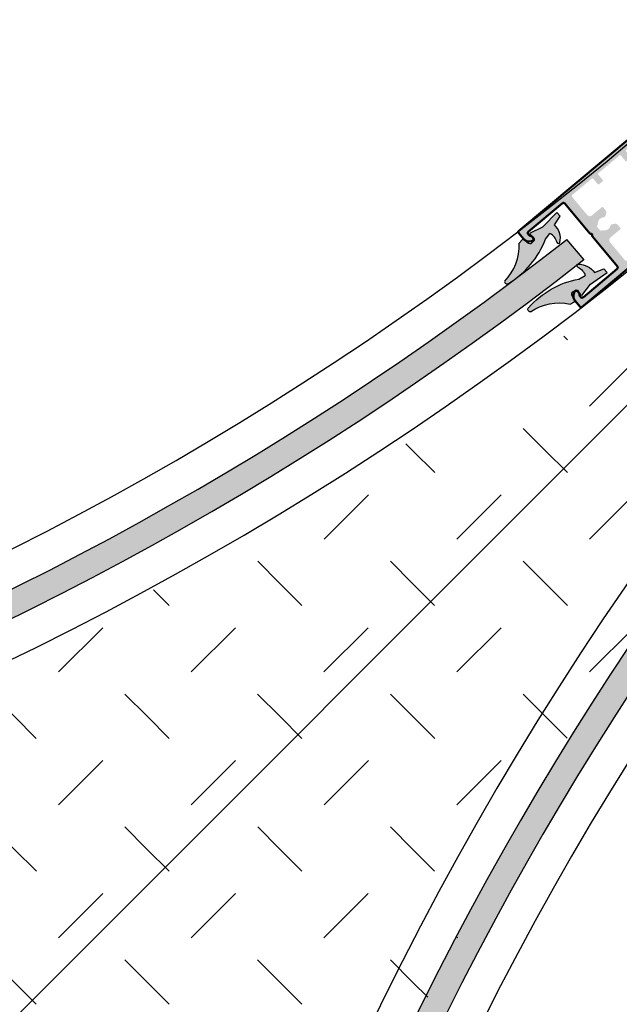
# Model space of a CAD drawing. Units: millimetres. Extents: x 9877 to 27593, y 209 to 13918.
# Drawn here: x 14894 to 15076, y 10161 to 10461 of the extents above; entities that cross this region are included whole.
import ezdxf

# ---------------------------------------------------------------- set-up
doc = ezdxf.new("R2010")
doc.units = ezdxf.units.MM
doc.linetypes.add('CENTER', pattern=[50.800000000000004, 31.75, -6.35, 6.35, -6.35])

# ---------------------------------------------------------------- blocks, each defined once
blk = doc.blocks.new('Döner Kapı - Cam Fitili')
at = {"color": 1}
for p, q in [((-647.7315575275504, 152.3072224660789), (-647.4735837675171, 150.8322958509878)), ((-650.1107891190015, 149.5018049542626), (-649.949390410123, 148.0940795293616)), ((-647.4341330643488, 147.8722258842939), (-648.4886262435405, 143.6387189943046)), ((-651.8995268123747, 145.365885487435), (-651.4325485229551, 143.2016396102752)), ((-648.4886262435405, 143.6387189943046), (-647.9027795376337, 137.5157456480927)), ((-650.3419328250877, 140.4527099732166), (-649.4025513913521, 137.4895848607592)), ((-647.9027795376337, 137.5157456480927), (-649.4025513913521, 137.4895848607592))]:
    blk.add_line(p, q, dxfattribs=at)
for centre, radius, start, end in [((-628.2749206647802, 158.5589271411903), 27.0587945723135, 171.181462188499, 209.1809535416963), ((-654.2745745090292, 162.586219834883), 0.7491063352577262, 39.10211716150903, 171.6831866325984), ((-638.4262685114043, 164.495624189666), 15.33445598153249, 185.3768809764013, 232.6399163793567), ((-648.6166169156998, 148.5723370181889), 1.759676452450086, 90.81741131074762, 148.1158213819371), ((-648.8432992056589, 152.4158591166359), 2.093750939771791, 275.5247856639918, 310.8584231754338), ((-649.3337816854287, 148.6508835877501), 0.830063167089537, 222.1286238699369, 279.0994096074565), ((-649.2276780109221, 151.0853638959582), 3.25419482716252, 270.4431497553437, 289.1812828616426), ((-647.9272446435778, 147.2626536410324), 0.7840518792304948, 51.02897996654541, 107.1534009270726), ((-655.0963763208176, 142.8977222996407), 0.4667904039403251, 55.53733691619745, 217.1037578227348), ((-650.9334971327289, 146.207068532501), 5.784685882472684, 218.3721696860179, 275.8695485790835), ((-653.041031408984, 147.0790301779137), 4.197782129727183, 244.7415484114195, 292.5304549542128)]:
    blk.add_arc(centre, radius, start, end, dxfattribs=at)

msp = doc.modelspace()

# ---------------------------------------------------------------- hatches: boundary and pattern name
at = {"linetype": 'ByBlock', "lineweight": 0}
h = msp.add_hatch(dxfattribs=at)
h.set_pattern_fill('SAND', color=256, scale=10, style=0)
h.set_pattern_definition([(45, (-148894.1667706658, 75149.29770741845), (-40.41115254481119, 40.41115254481119), [-19.05, 19.05, -19.05]), (45, (-148853.7807706658, 75149.29770741845), (-40.41115254481119, 40.41115254481119), [-19.05, 19.05, -19.05]), (135, (-148894.1667706658, 75149.29770741845), (-40.41115254481119, -40.41115254481119), [9.525, -38.1, 9.525]), (135, (-148853.7807706658, 75149.29770741845), (-40.41115254481119, -40.41115254481119), [9.525, -38.1, 9.525])])
h.paths.add_polyline_path([(15195.27792681129, 9037.252704150473, 0.01742126025814944), (15195.88219929149, 9037.879717060647, -0.006593891741065265), (15177.90959843065, 9057.182454178524, -0.1365857620874667), (14937.37971568062, 9536.560271983346), (14934.99875257017, 9537.546643931557, -0.09849140335717288), (14826.60389961974, 9375.34050215019), (15180.13521405544, 9021.764370817027), (15188.76869987596, 9030.39785663754), (15188.77269071406, 9030.39444445412), (15190.57528689112, 9032.196303212557), (15190.57117327194, 9032.20033003352), (15195.14105901971, 9036.77021578129, -0.2688938742333056)])
h.paths.add_polyline_path([(15190.56947301198, 10425.62587550497), (15188.76761425357, 10427.42847168203), (15188.76742843628, 10427.42828586474), (15180.21265546353, 10435.98305883749), (14826.64058825468, 10082.44768027747, -0.09849140335717126), (14935.01860831633, 9920.23029111941), (14937.36767560578, 9921.203163858328, -0.1366017050789892), (15177.90959843065, 10400.64241688408, -0.006593891741065376), (15195.88219929149, 10419.94515400196, 0.01742126025815743), (15195.27792681129, 10420.57216691213, -0.2688938742332125), (15195.14105901971, 10421.05465528132), (15190.5696993123, 10425.62601498872)])
h.paths.add_polyline_path([(15171.58664595078, 10444.61647137177), (15169.78478719231, 10446.41906754883), (15169.78071697225, 10446.41499732876), (15165.21087462358, 10450.98483967743, -0.2688938742249455), (15164.72838625441, 10451.12170746901, 0.01742126025771671), (15164.10137334425, 10451.7259799492, -0.00661116891766235), (15144.74744139536, 10433.70696049083, -0.1365681634022785), (14665.42081842153, 10193.22349633833), (14664.43444647333, 10190.84253322789, -0.09849140335716697), (14826.64058825469, 10082.44768027747), (15180.21265546353, 10435.98305883749), (15171.5832336368, 10444.61248066422)])
h.paths.add_polyline_path([(13776.35521489991, 10446.41325366971), (13774.55261872285, 10444.6113949113, -0.09879224271882027), (13773.9014805246, 10444.17707179062), (13765.77843893326, 10436.27605154395), (14119.53341012743, 10082.4843689124, -0.1004462113475031), (14285.33320277749, 10192.32982987343, -0.1377834903392741), (13801.3386735208, 10433.75337908837, -0.006593891741065376), (13782.03593640292, 10451.72597994921, 0.017421260258129), (13781.40892349275, 10451.12170746901, -0.2801383681330657), (13780.90628063732, 10450.9904146613), (13776.44224611965, 10446.64839243854, -0.2189573159682391)])
h.paths.add_polyline_path([(13757.36461903313, 10427.43042660849), (13755.56202285607, 10425.62856785005, -0.414213562373095), (13755.13775879623, 10425.62865464827), (13754.98695325704, 10425.77952190529), (13750.51668458939, 10421.43143592617, -0.6704712347655101), (13750.85938293587, 10420.57216691213, 0.01742126025772343), (13750.25511045568, 10419.94515400198, -0.006611168917665015), (13768.27412991406, 10400.59122205308, -0.1365681634022767), (14008.75759406657, 9921.264599079255), (14011.13855717699, 9920.278227131057, -0.0984914033571648), (14119.53341012743, 10082.4843689124), (13765.77843893326, 10436.27605154395), (13757.94149399299, 10428.65330827114, -0.1741401436170311)])
h.paths.add_polyline_path([(13750.25511045568, 9037.87971706063, 0.01742126025773276), (13750.85938293587, 9037.252704150473, -0.2688938742208428), (13750.99625072746, 9036.770215781311), (13755.56761044408, 9032.198856064684), (13755.56783673518, 9032.198995557635), (13757.36969549358, 9030.396399380574), (13757.36959198356, 9030.396874525202), (13765.92465428363, 9021.841812225131), (14119.49672149248, 9375.37719078514, -0.0984914033571665), (14011.11870143085, 9537.594579943208), (14008.76963414141, 9536.621707204293, -0.1366017050789979), (13768.22771131653, 9057.18245417851, -0.006593891741065931)])
h.paths.add_polyline_path([(15164.10137334425, 9006.098891113405, 0.01742126025794776), (15164.72838625441, 9006.7031635936, -0.2688938742334938), (15165.2108746236, 9006.840031385182), (15169.78223434022, 9011.411391101807), (15169.78209484725, 9011.411617392907), (15171.58469102431, 9013.213476151315), (15171.58421587967, 9013.213372641254), (15180.13521405544, 9021.764370817027), (14826.60389961973, 9375.340502150204, -0.09849140335715853), (14664.38651046169, 9266.962482088564), (14665.35938320062, 9264.61341479911, -0.1366017050789846), (15144.79863622636, 9024.07149197426, -0.006593891741068623)])
h.paths.add_polyline_path([(13781.40892349275, 9006.7031635936, 0.01742126025833479), (13782.03593640293, 9006.098891113392, -0.006611168917664127), (13801.38986835183, 9024.117910571764, -0.1377658859770815), (14285.3332027775, 9265.495041189168, -0.1004724159318127), (14119.49672149249, 9375.377190785148), (13765.92465428363, 9021.841812225131), (13774.55407597983, 9013.212390528926), (13774.55066379641, 9013.208399690833), (13776.35252255485, 9011.405803513771), (13776.35654937579, 9011.40991713296), (13780.92643512357, 9006.840031385182, -0.2688938742331209)])
h.paths.add_polyline_path([(14009.65126053146, 9916.647887627405, -0.09470971295442067), (14009.65126053146, 9541.176983435202, 0.00193565835130971), (14011.11870143085, 9537.594579943208, 0.0984914033571665), (14119.49672149249, 9375.377190785148, 0.1004724159318127), (14285.3332027775, 9265.495041189168, -0.09470971295441484), (14660.80410696968, 9265.495041189168, 0.001935658351319036), (14664.38651046169, 9266.962482088564, 0.09849140335715853), (14826.60389961974, 9375.34050215019, 0.09849140335717288), (14934.99875257018, 9537.546643931551, 0.001961601217798914), (14936.48604921572, 9541.176983435202, -0.09470971295442089), (14936.48604921572, 9916.647887627405, 0.001935658351315344), (14935.01860831633, 9920.23029111941, 0.09849140335717126), (14826.64058825469, 10082.44768027747, 0.09849140335716697), (14664.43444647333, 10190.8425332279, 0.001961601217789199), (14660.8041069697, 10192.32982987343, -0.09470971295442111), (14285.33320277749, 10192.32982987343, 0.1004462113475031), (14119.53341012743, 10082.4843689124, 0.0984914033571648), (14011.13855717701, 9920.27822713105, 0.001961601217796915)])
h = msp.add_hatch(color=256)
h.set_gradient(color1=(91, 91, 91), rotation=180)
h.paths.add_polyline_path([(15103.48459028325, 10425.47141551069, 0.4142135623730654), (15103.75657070227, 10425.14579817136), (15104.03828098715, 10425.12051348465, -0.1989123672506013), (15104.24170875564, 10425.01403380422), (15111.85481548082, 10415.8995557665, 0.4142135623732225), (15112.55909119308, 10415.83634404971), (15122.9461990835, 10424.5124482225, 0.4142135623735544), (15123.00941080027, 10425.21672393476), (15122.68664650054, 10425.59993873437, 0.2348497870075236), (15122.27866299794, 10425.77800036589, -0.2353906787983867), (15121.8700215258, 10425.95684808507), (15121.50362615721, 10426.39549982878, -0.610810099452367), (15121.9409683272, 10427.42767570666), (15122.63926259978, 10427.47899416925, -0.2416112865694632), (15124.32082447468, 10426.76650133242), (15125.95472644837, 10424.81037958183, -0.4142135623729387), (15125.91679941828, 10424.38781415448), (15064.9782975534, 10373.48733291451, -0.4142135623726796), (15064.55573212606, 10373.52525994458), (15062.92183015237, 10375.48138169519, -0.2416112865694388), (15062.52016729995, 10377.26294374425), (15062.69501353515, 10377.94093878095, -0.610810099452167), (15063.78857149422, 10378.18748736978), (15064.15496686281, 10377.74883562607, -0.2353906787981487), (15064.25818769587, 10377.31487731118, 0.2348497870075414), (15064.36075217239, 10376.88170643132), (15064.68036619408, 10376.49586027937, 0.414213562373095), (15065.38464190633, 10376.43264856259), (15075.77174979675, 10385.10875273539, 0.4142135623731283), (15075.83496151352, 10385.81302844763), (15068.22185478843, 10394.92750648525, -0.1989123673790853), (15068.15330213794, 10395.14664414404), (15068.17858682465, 10395.42835442894, 0.4142135623730758), (15067.90660640565, 10395.75397176826), (15067.62489612075, 10395.77925645498, -0.1989123673787235), (15067.4214683522, 10395.88573613551), (15059.80836162699, 10405.00021417323, 0.4142135623731278), (15059.10408591473, 10405.06342589002), (15048.71697802431, 10396.38732171723, 0.4142135623733052), (15048.65376630754, 10395.68304600498), (15048.97653060727, 10395.29983120536, 0.2348497870074547), (15049.38451410987, 10395.12176957385, -0.235390678798163), (15049.79315558204, 10394.94292185467), (15050.1595509506, 10394.50427011096, -0.61081009945223), (15049.72220878064, 10393.47209423307), (15049.02391450803, 10393.4207757705, -0.241611286569405), (15047.34235263313, 10394.13326860731), (15045.70845065947, 10396.08939035791, -0.414213562373095), (15045.74637768953, 10396.51195578527), (15106.68487955441, 10447.41243702523, -0.4142135623726796), (15107.10744498175, 10447.37450999516), (15108.74134695544, 10445.41838824455, -0.2416112865694389), (15109.14300980786, 10443.63682619549), (15108.96816357266, 10442.95883115879, -0.6108100994524437), (15107.87460561359, 10442.71228256996), (15107.508210245, 10443.15093431368, -0.2353906787981544), (15107.40498941194, 10443.58489262855, 0.2348497870075311), (15107.30242493542, 10444.01806350842), (15106.98281091373, 10444.40390966036, 0.4142135623730014), (15106.27853520148, 10444.46712137715), (15095.89142731106, 10435.79101720436, 0.4142135623731288), (15095.82821559429, 10435.0867414921), (15103.4413223195, 10425.97226345438, -0.1989123673792165), (15103.50987496995, 10425.75312579558)])
h.paths.add_polyline_path([(15097.96652603571, 10426.28711084203, 0.4142135623730481), (15098.09294946928, 10427.69566226653), (15093.52575330716, 10433.16354950577, 0.414213562373095), (15092.8214775949, 10433.22676122255), (15086.9378519899, 10428.31230869148, 0.4142135623729941), (15086.89992495984, 10427.88974326413), (15088.2782125501, 10426.23964529171, -0.4142135623731502), (15088.24028552001, 10425.81707986436), (15087.16580311937, 10424.91959027072, -0.4142135623731507), (15086.74323769202, 10424.95751730079), (15085.36495010179, 10426.60761527319, 0.4142135623732058), (15084.94238467445, 10426.64554230327), (15078.49549027058, 10421.26060474135, 0.4142135623731088), (15078.45756324052, 10420.83803931401), (15079.83585083077, 10419.1879413416, -0.4142135623731502), (15079.79792380071, 10418.76537591425), (15078.72344140007, 10417.8678863206, -0.4142135623731507), (15078.30087597272, 10417.90581335066), (15076.92258838247, 10419.55591132308, 0.4142135623732058), (15076.50002295512, 10419.59383835315), (15070.05312855126, 10414.20890079123, 0.4142135623731504), (15070.01520152119, 10413.78633536388), (15071.39348911145, 10412.13623739147, -0.4142135623735659), (15071.35556208139, 10411.71367196412), (15070.28107968075, 10410.81618237047, -0.4142135623731507), (15069.8585142534, 10410.85410940054), (15068.48022666315, 10412.50420737295, 0.4142135623735659), (15068.0576612358, 10412.54213440303), (15062.1740356308, 10407.62768187195, 0.414213562373095), (15062.11082391403, 10406.9234061597), (15066.67802007616, 10401.45551892046, 0.4142135623732197), (15068.08657150064, 10401.3290954869), (15071.13049361823, 10403.87161123475, -0.4142135623732995), (15071.48263147436, 10403.84000537636), (15072.27114018879, 10402.89599583865, -0.2679491924302095), (15072.44257417979, 10401.91080023029), (15072.08535624165, 10400.93617435703, -0.3146389649328795), (15071.8506641851, 10400.77220726315, 0.4423303233938373), (15069.86002430756, 10398.58212054471, -0.2473944628517315), (15069.75370156643, 10398.32336130471), (15069.71330609056, 10398.2896199245, 0.414213562373095), (15069.6753790605, 10397.86705449715), (15070.12412385733, 10397.32981329683), (15070.57286865416, 10396.79257209651, 0.4142135623726796), (15070.99543408153, 10396.75464506643), (15071.03582955737, 10396.78838644664, -0.2473944628515218), (15071.30938638427, 10396.84693157472, 0.4423303233938354), (15073.81895022083, 10398.41575798533, -0.3146389649327477), (15074.02208917911, 10398.61750072476), (15075.04474891361, 10398.79545385228, -0.2679491924302994), (15075.98367033363, 10398.45132223939), (15076.77217904807, 10397.50731270167, -0.4142135623725799), (15076.74057318969, 10397.15517484555), (15073.6966510721, 10394.6126590977, 0.4142135623730523), (15073.57022763853, 10393.20410767321), (15078.13742380068, 10387.73622043397, 0.4142135623730951), (15078.84169951291, 10387.67300871718), (15084.72532511791, 10392.58746124825, 0.4142135623729803), (15084.76325214797, 10393.01002667561), (15083.38496455771, 10394.66012464802, -0.4142135623731507), (15083.4228915878, 10395.08269007537), (15084.49737398844, 10395.98017966902, -0.4142135623733068), (15084.91993941579, 10395.94225263895), (15086.29822700605, 10394.29215466654, 0.4142135623731507), (15086.72079243339, 10394.25422763646), (15093.16768683723, 10399.63916519838, 0.4142135623730358), (15093.20561386729, 10400.06173062573), (15091.82732627704, 10401.71182859814, -0.4142135623735659), (15091.8652533071, 10402.1343940255), (15092.93973570774, 10403.03188361914, -0.4142135623733073), (15093.36230113512, 10402.99395658908), (15094.74058872534, 10401.34385861665, 0.4142135623735105), (15095.16315415269, 10401.30593158659), (15101.61004855655, 10406.69086914851, 0.4142135623730497), (15101.64797558662, 10407.11343457586), (15100.26968799636, 10408.76353254826, -0.4142135623731502), (15100.30761502642, 10409.18609797561), (15101.38209742706, 10410.08358756927, -0.4142135623733073), (15101.80466285441, 10410.04566053919), (15103.18295044467, 10408.39556256678, 0.4142135623731365), (15103.60551587201, 10408.35763553671), (15109.48914147701, 10413.27208806779, 0.4142135623731888), (15109.55235319378, 10413.97636378004), (15104.98515703165, 10419.44425101928, 0.4142135623730992), (15103.57660560717, 10419.57067445284), (15100.53268348958, 10417.02815870499, -0.4142135623730784), (15100.18054563346, 10417.05976456338), (15099.39203691902, 10418.0037741011, -0.2679491924303584), (15099.22060292802, 10418.98896970944), (15099.57782086616, 10419.96359558271, -0.3146389649328726), (15099.81251292271, 10420.12756267658, 0.4423303233938533), (15101.80315280028, 10422.31764939503, -0.2473944628518065), (15101.90947554138, 10422.57640863503), (15101.94987101725, 10422.61015001524, 0.4142135623730951), (15101.98779804731, 10423.03271544258), (15101.53905325048, 10423.5699566429), (15101.09030845365, 10424.10719784324, 0.4142135623726796), (15100.66774302631, 10424.1451248733), (15100.62734755044, 10424.1113834931, -0.2473944628513107), (15100.35379072354, 10424.05283836502, 0.4423303233938357), (15097.84422688698, 10422.4840119544, -0.3146389649328067), (15097.6410879287, 10422.28226921498), (15096.6184281942, 10422.10431608746, -0.2679491924302666), (15095.67950677418, 10422.44844770035), (15094.89099805974, 10423.39245723806, -0.4142135623736101), (15094.92260391812, 10423.74459509419)], flags=16)
h = msp.add_hatch(color=256)
h.set_gradient(color1=(255, 0, 0), color2=(255, 0, 0), centered=1)
h.paths.add_polyline_path([(15048.7942051214, 10373.27074508436, -0.004260451323476452), (15048.80263461034, 10373.28033214624, -0.1672190812370802), (15064.09991804868, 10381.99742987188), (15066.06031244648, 10383.02645015578, 0.2115940667053388), (15063.81876884947, 10385.583772361, -0.8508140999696494), (15063.92227911824, 10386.49946822445, -0.2562791275011758), (15068.86923577623, 10383.95165633686), (15071.74560058081, 10385.13024592663), (15072.6869723265, 10383.96241921158), (15067.61210227581, 10380.48683107001), (15065.03893682193, 10376.96357178356, -0.249904718200067), (15064.46743607462, 10377.43000839429, 0.08194320189536852), (15063.9367305014, 10378.34703561055, 0.2538319577581823), (15063.25622588551, 10378.75177766445), (15062.07234747338, 10377.97320697374, 0.2553541475877472), (15062.37707741501, 10376.31361332354, -0.1554053111503292), (15062.74183004281, 10375.09625525683), (15061.4444647716, 10374.34872443216, 0.2091979486239602), (15049.37102610248, 10372.03187287015, -0.6469578049971206)])
h.paths.add_polyline_path([(15041.53354838902, 10381.39668223467, 0.2091979486236915), (15045.96333272481, 10392.86458235613), (15046.92994258877, 10394.00809639262, -0.1554053111463465), (15048.06289091945, 10393.4323940198, 0.2553541475871402), (15049.64169511045, 10392.83700444347), (15050.61863970234, 10393.8633180795, 0.2538319577581135), (15050.34154660289, 10394.60502022773, 0.08194320189428847), (15049.53368084294, 10395.29054209806, -0.2499047182046499), (15049.17646851273, 10395.9359687532), (15053.1016293047, 10397.84060761916), (15057.42536883047, 10402.21545567076), (15058.40689672457, 10401.08117043631), (15056.73493925441, 10398.46065405054, -0.2562791275018652), (15058.3611066248, 10393.13906544615, -0.8508140999488809), (15057.44161373577, 10393.2002709778, 0.2115940667055179), (15055.32432495905, 10395.86138029434), (15053.962656549, 10394.11556012013, -0.1672190812351998), (15042.66083810366, 10380.61505741936, -0.004260451836953708), (15042.64990319925, 10380.60846986176, -0.6469578049043653)])
h = msp.add_hatch(color=256)
h.set_gradient(color1=(0, 255, 255), color2=(0, 255, 255), centered=1)
h.paths.add_polyline_path([(13847.20293581166, 10387.90442293218, 0.3445603088362653), (15065.62969206818, 10387.90442293216), (15060.49849095676, 10394.04754093453, -0.3444131868694749), (13852.33413692308, 10394.04754093454)])
h = msp.add_hatch(color=256)
h.set_gradient(color1=(0, 255, 255), color2=(0, 255, 255), centered=1)
h.paths.add_polyline_path([(15129.10720522007, 9117.27447263756, -0.3444131868694542), (15129.10720522008, 10325.4388266712), (15122.96408721772, 10330.57002778263, 0.3445603088362556), (15122.96408721772, 9112.143271526127)])

# ---------------------------------------------------------------- linework, layer by layer
at = {"color": 3}
for p, q in [((16203.06068199706, 11467.81977595687, 318227.7827910124), (14809.98824732102, 10074.89189440054, 318227.7827910124)), ((16203.06068199707, 11467.81977595687, 318227.7827910124), (14809.98824732103, 10074.89189440054, 318227.7827910124))]:
    msp.add_line(p, q, dxfattribs=at)
at = {"color": 4}
msp.add_line((15065.70228416307, 10387.81751505324, 318227.7827910124), (15060.49849095676, 10394.04754093453, 318227.7827910124), dxfattribs=at)
msp.add_line((15065.70228416307, 10387.81751505324, 318227.7827910124), (15060.49849095676, 10394.04754093453, 318227.7827910124), dxfattribs=at)
at = {"lineweight": 50}
msp.add_lwpolyline([(15125.91679941828, 10424.38781415448), (15064.9782975534, 10373.48733291451, -0.414213562373095), (15064.55573212606, 10373.52525994458), (15062.92183015237, 10375.48138169519, -0.2416112865694325), (15062.52016729995, 10377.26294374425), (15062.69501353515, 10377.94093878095, -0.6108100994523153), (15063.78857149422, 10378.18748736978), (15064.15496686281, 10377.74883562607, -0.2353906787983295), (15064.25818769587, 10377.31487731118, 0.2348497870075067), (15064.36075217239, 10376.88170643132), (15064.68036619408, 10376.49586027937, 0.414213562373095), (15065.38464190633, 10376.43264856259), (15075.77174979675, 10385.10875273539, 0.4142135623731616), (15075.83496151352, 10385.81302844763), (15068.22185478843, 10394.92750648525, -0.1989123673790835), (15068.15330213794, 10395.14664414404), (15068.17858682465, 10395.42835442894, 0.4142135623730557), (15067.90660640565, 10395.75397176826), (15067.62489612075, 10395.77925645498, -0.1989123673790659), (15067.4214683522, 10395.88573613551), (15059.80836162699, 10405.00021417323, 0.4142135623731616), (15059.10408591473, 10405.06342589002), (15048.71697802431, 10396.38732171723, 0.4142135623733281), (15048.65376630754, 10395.68304600498), (15048.97653060727, 10395.29983120536, 0.2348497870075278), (15049.38451410987, 10395.12176957385, -0.2353906787982965), (15049.79315558204, 10394.94292185467), (15050.1595509506, 10394.50427011096, -0.6108100994523371), (15049.72220878064, 10393.47209423307), (15049.02391450803, 10393.4207757705, -0.2416112865694325), (15047.34235263313, 10394.13326860731), (15045.70845065947, 10396.08939035791, -0.414213562373095), (15045.74637768953, 10396.51195578527), (15106.68487955441, 10447.41243702523, -0.414213562373095)], format="xyb", dxfattribs=at)
at = {"color": 251, "linetype": 'CENTER', "lineweight": 5, "ltscale": 8}
msp.add_circle((14456.41573072464, 9721.356831298393, 318227.7827910124), 1484.999532092537, dxfattribs=at)
at = {"color": 3, "lineweight": 5}
msp.add_circle((14456.41631393993, 9721.356649654374, 318227.7827910124), 500.0002813524986, dxfattribs=at)
for centre, radius, start, end in [((14456.41631393993, 11166.99367321711, 318227.7827910124), 970, 227.8073815038909, 312.192618496109), ((14456.41631393993, 11166.99367321711, 318227.7827910124), 1000, 226.2731592310307, 313.7268407689671), ((15902.05333750267, 9721.356649654374, 318227.7827910124), 1000, 136.2731592310319, 223.726840768968), ((15902.05333750267, 9721.356649654374, 318227.7827910124), 970, 137.807381503891, 222.192618496109)]:
    msp.add_arc(centre, radius, start, end)
at = {"color": 4}
for centre, radius, start, end in [((14456.41631393993, 11166.99367321711, 318227.7827910124), 981, 231.9912336053464, 308.0087663946515), ((14456.41631393993, 11166.99367321711, 318227.7827910124), 989, 231.9761631031834, 308.0238368968145), ((15902.05333750267, 9721.356649654374, 318227.7827910124), 989, 141.9761631031844, 218.0238368968149), ((15902.05333750267, 9721.356649654374, 318227.7827910124), 981, 141.9912336053482, 218.0087663946496)]:
    msp.add_arc(centre, radius, start, end, dxfattribs=at)

# ---------------------------------------------------------------- block references
at = {"color": 1, "rotation": 129.8712089260693}
msp.add_blockref('Döner Kapı - Cam Fitili', (14747.6197881384, 10987.62906518611, 318227.7827910124), dxfattribs=at)
msp.add_blockref('Döner Kapı - Cam Fitili', (14747.6197881384, 10987.62906518611, 318227.7827910124), dxfattribs=at)
at = {"color": 1, "xscale": -1, "rotation": 129.8712089260694}
msp.add_blockref('Döner Kapı - Cam Fitili', (15593.57575245175, 9974.861611618422, 318227.7827910124), dxfattribs=at)
msp.add_blockref('Döner Kapı - Cam Fitili', (15593.57575245175, 9974.861611618422, 318227.7827910124), dxfattribs=at)

doc.saveas('drawing.dxf')
